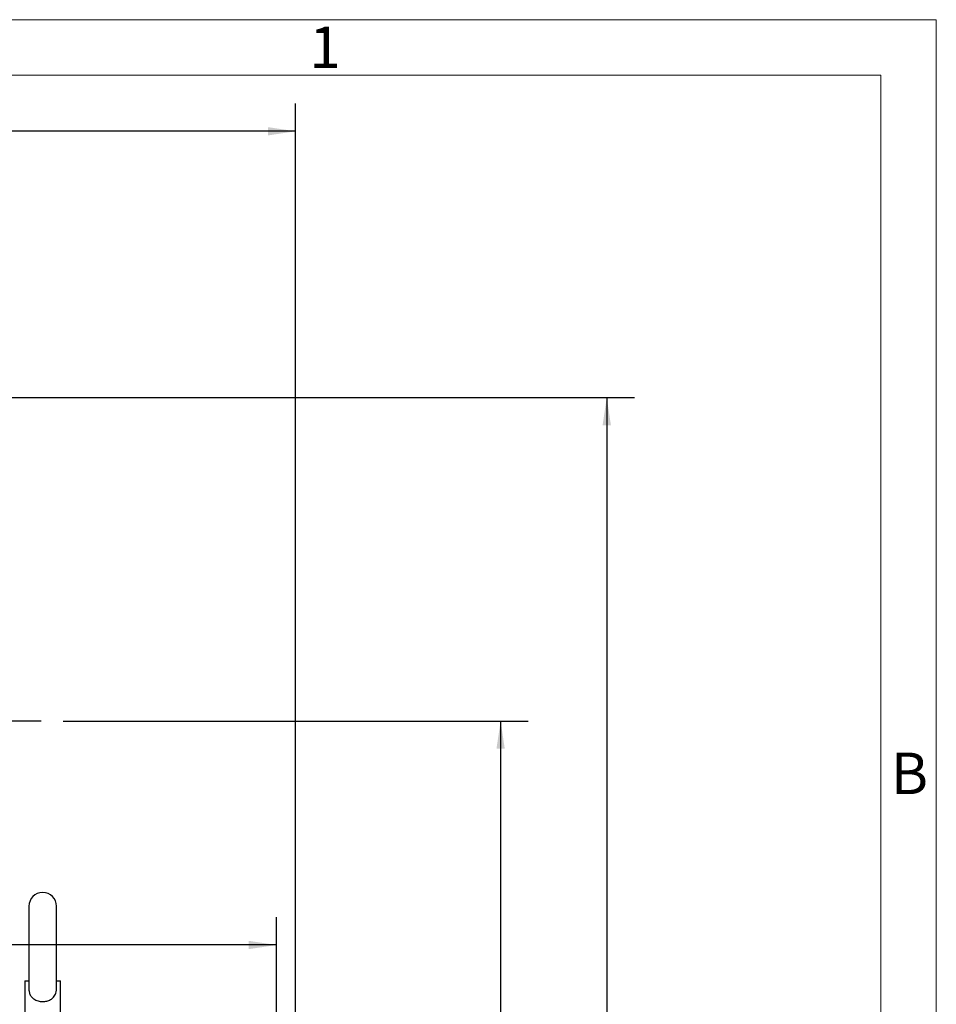
# Model space of a CAD drawing. Units: inches. Extents: x 0 to 16.8, y 0 to 10.8.
# Drawn here: x 13.4 to 16.8, y 7.2 to 10.8 of the extents above; entities that cross this region are included whole.
import ezdxf
from ezdxf.enums import TextEntityAlignment as Align

# ---------------------------------------------------------------- set-up
doc = ezdxf.new("R2010")
doc.units = ezdxf.units.IN
doc.header["$MEASUREMENT"] = 0
doc.layers.add('DIMENSION', color=5, linetype='Continuous')
doc.styles.add('SLDTEXTSTYLE1', font='TXT', dxfattribs={"width": 0.605})
doc.dimstyles.new('SLDDIMSTYLE0', dxfattribs={"dimtxt": 0.1, "dimasz": 0.1, "dimexe": 0, "dimexo": 0.0625, "dimgap": 0.025, "dimtad": 0, "dimtih": 1, "dimtoh": 1, "dimlfac": 8.8, "dimrnd": 1e-09, "dimzin": 12, "dimdsep": 46, "dimtxsty": 'SLDTEXTSTYLE1', "dimsah": 1, "dimcen": 0.09, "dimadec": 0, "dimazin": 3, "dimtfac": 1, "dimtofl": 0, "dimtmove": 0, "dimatfit": 3, "dimfxl": 1, "dimfrac": 2, "dimtolj": 1, "dimtzin": 12, "dimarcsym": 0})

# ---------------------------------------------------------------- blocks, each defined once
blk = doc.blocks.new('B-Format-EN')
at = {"color": 7, "linetype": 'Continuous', "lineweight": 18}
for p, q in [((16.75, 10.75), (0.25, 10.75)), ((16.75, 0.25), (16.75, 10.75)), ((16.55, 10.55), (0.45, 10.55)), ((16.55, 0.45), (16.55, 10.55))]:
    blk.add_line(p, q, dxfattribs=at)
at = {"color": 7, "linetype": 'Continuous', "lineweight": 0, "char_height": 0.15, "attachment_point": 2, "style": 'SLDTEXTSTYLE1'}
for s, insert in [('1', (14.5408, 10.725)), ('B', (16.653, 8.1004))]:
    blk.add_mtext(s, dxfattribs=dict(at, insert=insert))
at = {"color": 7, "linetype": 'Continuous', "lineweight": 0, "style": 'SLDTEXTSTYLE1', "width": 0.605}
for tag, height, p in [('AUTOATTR11', 0.09, (6.5338, 1.7778)), ('AUTOATTR14', 0.09, (8.647, 1.7778)), ('AUTOATTR15', 0.09, (6.1799, 1.5279)), ('AUTOATTR17', 0.09, (8.647, 1.5279)), ('AUTOATTR7', 0.09, (11.8514, 1.5249)), ('AUTOATTR2', 0.09, (13.5493, 1.0564)), ('AUTOATTR9', 0.09, (11.8514, 1.0255)), ('AUTOATTR13', 0.15, (12.9559, 0.4361)), ('AUTOATTR3', 0.15, (14.1258, 0.4389)), ('AUTOATTR4', 0.09, (16.1008, 0.4908))]:
    blk.add_attdef(tag, text='', height=height, dxfattribs=at).set_placement(p, align=Align.BOTTOM_LEFT)
at = {"color": 7, "linetype": 'Continuous', "lineweight": 18, "style": 'SLDTEXTSTYLE1', "width": 0.605}
blk.add_attdef('AUTOATTR5', text='', height=0.15, dxfattribs=at).set_placement((14.265, 1.188), align=Align.BOTTOM_LEFT)
at = {"color": 7, "linetype": 'Continuous', "lineweight": 0}
for tag in ['AUTOATTR0', 'AUTOATTR1', 'AUTOATTR10']:
    blk.add_attdef(tag, (0, 0), '', height=1, dxfattribs=at)
blk = doc.blocks.new('_D_14')
at = {"layer": 'DIMENSION'}
for p, q in [((12.9578, 9.3841), (15.6588, 9.3841)), ((15.5588, 9.3841), (15.5588, 7.0088)), ((15.5588, 4.4571), (15.5588, 6.8324)), ((14.151, 4.4571), (15.6588, 4.4571))]:
    blk.add_line(p, q, dxfattribs=at)
for centre, start, end in [((15.5404, 6.9091), 153.4349, 206.5651), ((15.5772, 6.9091), 333.4349, 26.5651)]:
    blk.add_arc(centre, 0.1716, start, end, dxfattribs=at)
for points in [[(15.5588, 9.3841), (15.5438, 9.2841), (15.5738, 9.2841)], [(15.5588, 4.4571), (15.5738, 4.5571), (15.5438, 4.5571)]]:
    blk.add_solid(points, dxfattribs=at)
at = {"layer": 'DIMENSION', "insert": (15.3869, 6.9613), "char_height": 0.1, "attachment_point": 1, "style": 'SLDTEXTSTYLE1'}
blk.add_mtext('43.36', dxfattribs=at)
blk = doc.blocks.new('_D_15')
at = {"layer": 'DIMENSION'}
for p, q in [((13.594, 8.2143), (15.2751, 8.2143)), ((15.1751, 8.2143), (15.1751, 6.4239)), ((15.1751, 4.4571), (15.1751, 6.2475)), ((14.151, 4.4571), (15.2751, 4.4571))]:
    blk.add_line(p, q, dxfattribs=at)
for centre, start, end in [((15.1567, 6.3242), 153.4349, 206.5651), ((15.1935, 6.3242), 333.4349, 26.5651)]:
    blk.add_arc(centre, 0.1716, start, end, dxfattribs=at)
for points in [[(15.1751, 8.2143), (15.1601, 8.1143), (15.1901, 8.1143)], [(15.1751, 4.4571), (15.1901, 4.5571), (15.1601, 4.5571)]]:
    blk.add_solid(points, dxfattribs=at)
at = {"layer": 'DIMENSION', "insert": (15.0033, 6.3764), "char_height": 0.1, "attachment_point": 1, "style": 'SLDTEXTSTYLE1'}
blk.add_mtext('33.06', dxfattribs=at)
blk = doc.blocks.new('_D_25')
at = {"layer": 'DIMENSION'}
for p, q in [((11.3909, 6.3234), (11.3909, 7.505)), ((14.3647, 6.3223), (14.3647, 7.505)), ((11.3909, 7.405), (11.6832, 7.405)), ((14.3647, 7.405), (12.0632, 7.405))]:
    blk.add_line(p, q, dxfattribs=at)
for centre, start, end in [((11.8548, 7.3935), 153.4349, 206.5651), ((11.8916, 7.3935), 333.4349, 26.5651)]:
    blk.add_arc(centre, 0.1716, start, end, dxfattribs=at)
for points in [[(11.3909, 7.405), (11.4909, 7.39), (11.4909, 7.42)], [(14.3647, 7.405), (14.2647, 7.42), (14.2647, 7.39)]]:
    blk.add_solid(points, dxfattribs=at)
at = {"layer": 'DIMENSION', "insert": (11.7013, 7.4457), "char_height": 0.1, "attachment_point": 1, "style": 'SLDTEXTSTYLE1'}
blk.add_mtext('26.17', dxfattribs=at)
blk = doc.blocks.new('_D_26')
at = {"layer": 'DIMENSION'}
for p, q in [((9.9584, 5.0158), (9.9584, 10.4466)), ((14.4338, 6.0666), (14.4338, 10.4466)), ((9.9584, 10.3466), (11.79, 10.3466)), ((14.4338, 10.3466), (12.17, 10.3466))]:
    blk.add_line(p, q, dxfattribs=at)
for centre, start, end in [((11.9616, 10.3351), 153.4349, 206.5651), ((11.9984, 10.3351), 333.4349, 26.5651)]:
    blk.add_arc(centre, 0.1716, start, end, dxfattribs=at)
for points in [[(9.9584, 10.3466), (10.0584, 10.3316), (10.0584, 10.3616)], [(14.4338, 10.3466), (14.3338, 10.3616), (14.3338, 10.3316)]]:
    blk.add_solid(points, dxfattribs=at)
at = {"layer": 'DIMENSION', "insert": (11.8082, 10.3873), "char_height": 0.1, "attachment_point": 1, "style": 'SLDTEXTSTYLE1'}
blk.add_mtext('39.38', dxfattribs=at)

msp = doc.modelspace()

# ---------------------------------------------------------------- linework, layer by layer
at = {"color": 7, "linetype": 'Continuous', "lineweight": 18}
for p, q in [((16.55, 10.55), (0.45, 10.55)), ((16.55, 2.02), (16.55, 10.55))]:
    msp.add_line(p, q, dxfattribs=at)
at = {"color": 7, "linetype": 'Continuous', "lineweight": 25}
for p, q in [((13.47012, 7.54499), (13.47012, 7.24538)), ((13.56955, 7.24541), (13.56955, 7.54499)), ((13.45591, 7.27595), (13.45591, 7.14016)), ((13.45591, 7.27595), (13.47012, 7.27595)), ((13.56955, 7.27595), (13.58376, 7.27595)), ((13.58376, 7.14016), (13.58376, 7.27595))]:
    msp.add_line(p, q, dxfattribs=at)
msp.add_arc((13.51984, 7.54499), 0.04972, 0, 180, dxfattribs=at)
msp.add_open_spline([(13.47041, 7.2458), (13.47032, 7.24432), (13.47, 7.23894), (13.47239, 7.22907), (13.47816, 7.21824), (13.48639, 7.21057), (13.49499, 7.20564), (13.50273, 7.20274), (13.51101, 7.20096), (13.52172, 7.20016), (13.53484, 7.20171), (13.54879, 7.20721), (13.55826, 7.21481), (13.56421, 7.22303), (13.56778, 7.23113), (13.56966, 7.23921), (13.56936, 7.24449), (13.56927, 7.24607)], degree=3, knots=[0, 0, 0, 0, 0.0278261, 0.1008339, 0.189933, 0.281456, 0.3357962, 0.3918506, 0.4436119, 0.4971728, 0.5929204, 0.6879601, 0.7901444, 0.8445939, 0.901085, 0.97046, 1, 1, 1, 1], dxfattribs=at)
at = {"layer": 'DIMENSION'}
msp.add_line((13.51403, 8.21432), (11.15328, 8.21432), dxfattribs=at)

# ---------------------------------------------------------------- block references
at = {"color": 7, "linetype": 'Continuous'}
msp.add_blockref('B-Format-EN', (0, 0), dxfattribs=at)

# ---------------------------------------------------------------- dimensions: what is measured, and where the dimension line sits
at = {"layer": 'DIMENSION'}
for base, p1, p2, picture, middle in [((9.95838, 10.34657), (14.43381, 5.9866), (9.95838, 4.93582), '_D_26', (11.98004, 10.34657)), ((14.36471, 7.40496), (11.39087, 6.24343), (14.36471, 6.2423), '_D_25', (11.87319, 7.40496))]:
    dim = msp.add_linear_dim(base=base, p1=p1, p2=p2, text='(<>)', dimstyle='SLDDIMSTYLE0', dxfattribs=at)
    dim.commit()
    dim.dimension.update_dxf_attribs({"geometry": picture, "text_midpoint": middle, "dimtype": 160})
for base, p1, picture, middle in [((15.55881, 4.45707), (12.87779, 9.3841), '_D_14', (15.55881, 6.92059)), ((15.17513, 4.45707), (13.51403, 8.21432), '_D_15', (15.17513, 6.33569))]:
    dim = msp.add_linear_dim(base=base, p1=p1, p2=(14.07097, 4.45707), angle=90, text='(<>)', dimstyle='SLDDIMSTYLE0', dxfattribs=at)
    dim.commit()
    dim.dimension.update_dxf_attribs({"geometry": picture, "text_midpoint": middle, "dimtype": 160})

doc.saveas('drawing.dxf')
